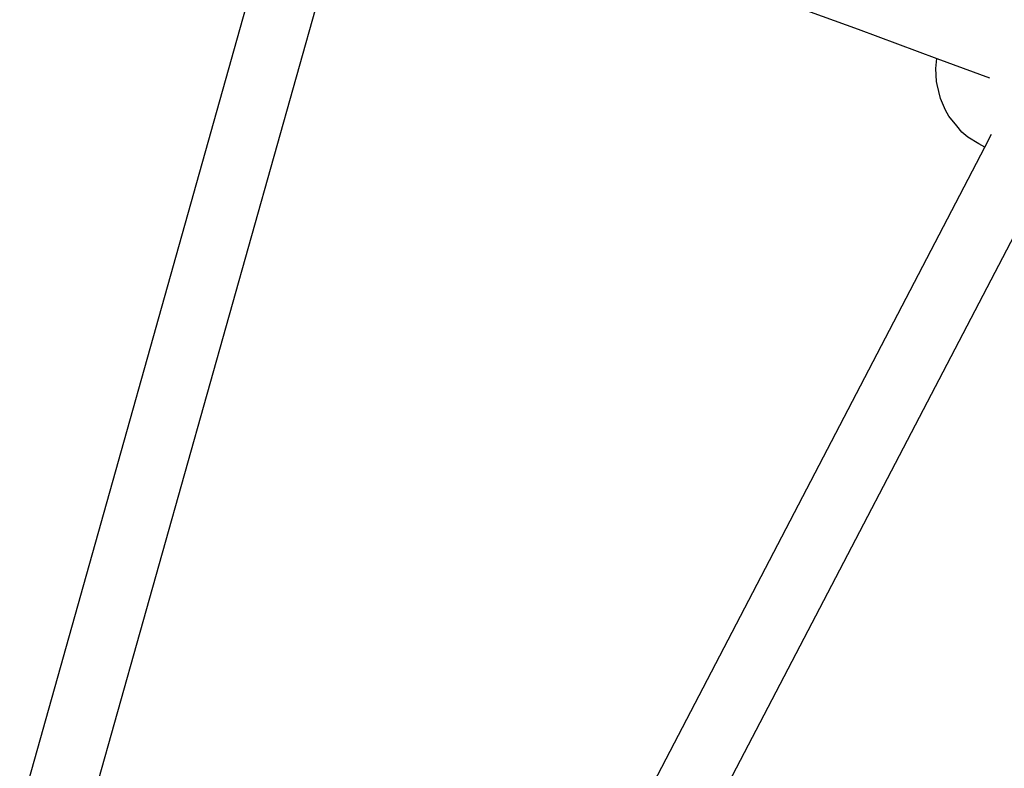
# Model space of a CAD drawing. Units: inches. Extents: x -15 to 626, y 81 to 532.
# Drawn here: x 386 to 409, y 288 to 306 of the extents above; entities that cross this region are included whole.
import ezdxf

# ---------------------------------------------------------------- set-up
doc = ezdxf.new("R2010")
doc.units = ezdxf.units.IN
doc.header["$MEASUREMENT"] = 0

# ---------------------------------------------------------------- blocks, each defined once
blk = doc.blocks.new('RB1275-2D')
for p, q in [((98.928, 43.711), (105.096, 65.641)), ((100.327, 42.836), (106.701, 65.501)), ((113.799, 63.931), (118.679, 62.153)), ((118.679, 62.153), (120.532, 61.468)), ((120.508, 61.23), (120.532, 61.468)), ((120.532, 61.468), (121.774, 61.009)), ((120.525, 60.923), (120.508, 61.23)), ((120.54, 60.852), (120.525, 60.923)), ((120.615, 60.524), (120.54, 60.852)), ((120.74, 60.247), (120.615, 60.524)), ((120.814, 60.106), (120.74, 60.247)), ((121.001, 59.875), (120.814, 60.106)), ((121.121, 59.731), (121.001, 59.875)), ((121.265, 59.612), (121.121, 59.731)), ((121.523, 59.453), (121.265, 59.612)), ((121.663, 59.375), (121.82, 59.681)), ((109.189, 35.449), (121.663, 59.375)), ((121.663, 59.375), (121.523, 59.453)), ((110.563, 34.685), (123.313, 59.138))]:
    blk.add_line(p, q)

msp = doc.modelspace()

# ---------------------------------------------------------------- block references
msp.add_blockref('RB1275-2D', (287.131, 243.709))

doc.saveas('drawing.dxf')
